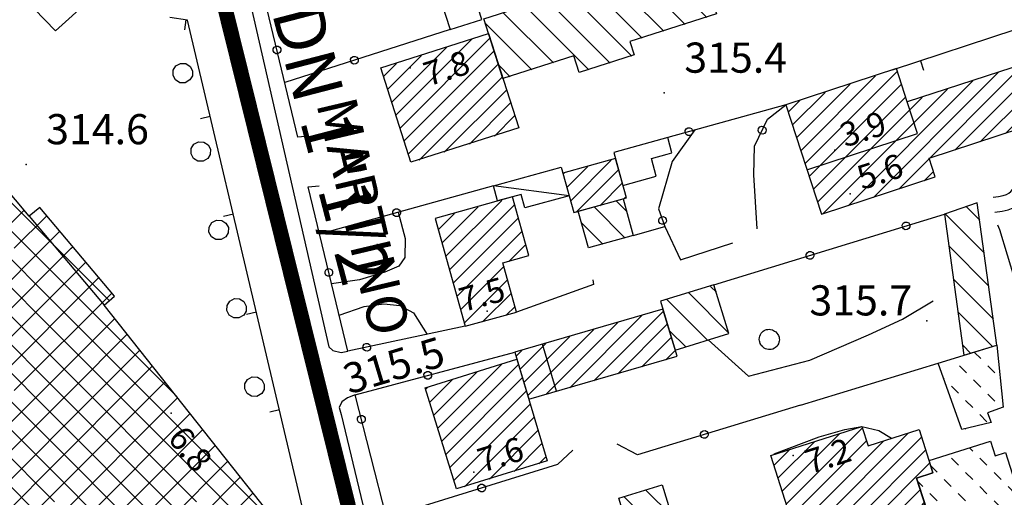
# Model space of a CAD drawing. Units: millimetres. Extents: x 13738 to 16689, y 621 to 3893.
# Drawn here: x 14423 to 14521, y 1875 to 1922 of the extents above; entities that cross this region are included whole.
import ezdxf

# ---------------------------------------------------------------- set-up
doc = ezdxf.new("R2010")
doc.units = ezdxf.units.MM
doc.linetypes.add('NASCOSTA2', pattern=[4.7625, 3.175, -1.5875])
for name, color, linetype in [('8321_PQTERRA', 252, 'Continuous'), ('8324_altezza', 252, 'Continuous'), ('Base_topografica_5000', 8, 'Continuous'), ('CAMP', 253, 'Continuous'), ('Edifici', 7, 'Continuous'), ('TESTI_1', 7, 'Continuous'), ('Tubazione_Vertemate', 152, 'NASCOSTA2')]:
    doc.layers.add(name, color=color, linetype=linetype)
doc.styles.add('ARIAL', font='ARIAL.TTF')
doc.styles.add('Style00', font='Leroy', dxfattribs={"height": 0.2})

# ---------------------------------------------------------------- blocks, each defined once
blk = doc.blocks.new('q0050033')
for p, q in [((-0.25, 0.429), (-0.003, 0.496)), ((-0.003, 0.496), (0.245, 0.431)), ((-0.494, -0.007), (-0.432, 0.248)), ((-0.432, 0.248), (-0.25, 0.429)), ((0.245, 0.431), (0.428, 0.253)), ((0.428, 0.253), (0.499, -0.001)), ((-0.412, -0.274), (-0.494, -0.007)), ((-0.243, -0.434), (-0.412, -0.274)), ((0.002, -0.497), (-0.243, -0.434)), ((0.246, -0.431), (0.002, -0.497)), ((0.425, -0.253), (0.246, -0.431)), ((0.499, -0.001), (0.425, -0.253))]:
    blk.add_line(p, q)
blk = doc.blocks.new('q0050013')
for p, q in [((-0.194, -0.003), (-0.17, 0.098)), ((-0.17, 0.098), (-0.099, 0.169)), ((-0.099, 0.169), (-0.001, 0.195)), ((-0.001, 0.195), (0.096, 0.17)), ((0.096, 0.17), (0.169, 0.1)), ((0.169, 0.1), (0.197, -0.001)), ((-0.162, -0.108), (-0.194, -0.003)), ((-0.096, -0.171), (-0.162, -0.108)), ((0.001, -0.196), (-0.096, -0.171)), ((0.097, -0.17), (0.001, -0.196)), ((0.168, -0.1), (0.097, -0.17)), ((0.197, -0.001), (0.168, -0.1))]:
    blk.add_line(p, q)
blk = doc.blocks.new('q0120025')
blk.add_line((0, 0), (0, 0.5))
blk = doc.blocks.new('S37')
for p, q in [((-0.257, 0.974), (-0.128, 0.992)), ((-0.128, 0.992), (-0.011, 1.004)), ((-0.011, 1.004), (0.152, 0.99)), ((0.152, 0.99), (0.349, 0.94)), ((-0.986, -0.012), (-0.97, 0.17)), ((-0.97, 0.17), (-0.931, 0.328)), ((-0.931, 0.328), (-0.87, 0.467)), ((-0.87, 0.467), (-0.785, 0.604)), ((-0.785, 0.604), (-0.677, 0.711)), ((-0.677, 0.711), (-0.582, 0.801)), ((-0.582, 0.801), (-0.487, 0.873)), ((-0.487, 0.873), (-0.369, 0.933)), ((-0.369, 0.933), (-0.257, 0.974)), ((0.349, 0.94), (0.55, 0.824)), ((0.55, 0.824), (0.677, 0.735)), ((0.677, 0.735), (0.773, 0.624)), ((0.773, 0.624), (0.869, 0.496)), ((0.869, 0.496), (0.931, 0.386)), ((0.931, 0.386), (0.992, 0.23)), ((0.992, 0.23), (1.012, 0.087)), ((1.012, 0.087), (1.027, -0.031)), ((-0.971, -0.148), (-0.986, -0.012)), ((-0.939, -0.262), (-0.971, -0.148)), ((-0.895, -0.4), (-0.939, -0.262)), ((-0.84, -0.509), (-0.895, -0.4)), ((-0.778, -0.612), (-0.84, -0.509)), ((-0.663, -0.712), (-0.778, -0.612)), ((-0.572, -0.799), (-0.663, -0.712)), ((-0.486, -0.868), (-0.572, -0.799)), ((-0.359, -0.933), (-0.486, -0.868)), ((-0.22, -0.981), (-0.359, -0.933)), ((0.357, -0.967), (0.216, -1.014)), ((0.523, -0.887), (0.357, -0.967)), ((0.647, -0.81), (0.523, -0.887)), ((0.784, -0.681), (0.647, -0.81)), ((0.874, -0.561), (0.784, -0.681)), ((0.929, -0.446), (0.874, -0.561)), ((0.98, -0.295), (0.929, -0.446)), ((1.006, -0.166), (0.98, -0.295)), ((1.027, -0.031), (1.006, -0.166)), ((-0.064, -1.012), (-0.22, -0.981)), ((0.07, -1.019), (-0.064, -1.012)), ((0.216, -1.014), (0.07, -1.019))]:
    blk.add_line(p, q)
blk = doc.blocks.new('CAMP_BD72A0E7')
at = {"layer": 'CAMP'}
for p, q in [((1505521.756, 5063539.694), (1505521.138, 5063540.313)), ((1505520.342, 5063538.28), (1505519.635, 5063538.987)), ((1505523.171, 5063538.28), (1505522.463, 5063538.987)), ((1505518.129, 5063537.665), (1505518.071, 5063537.723)), ((1505521.756, 5063536.866), (1505521.049, 5063537.573)), ((1505519.543, 5063536.251), (1505518.836, 5063536.958)), ((1505523.171, 5063535.451), (1505522.463, 5063536.158)), ((1505520.957, 5063534.836), (1505520.25, 5063535.543)), ((1505522.371, 5063533.422), (1505521.664, 5063534.129)), ((1505520.278, 5063532.687), (1505520.25, 5063532.715))]:
    blk.add_line(p, q, dxfattribs=at)
blk = doc.blocks.new('CAMP_15FE4937')
at = {"layer": 'CAMP'}
for p, q in [((1505521.657, 5063553.471), (1505520.343, 5063554.785)), ((1505522.115, 5063550.185), (1505518.243, 5063554.056)), ((1505522.572, 5063546.899), (1505518.597, 5063550.874)), ((1505523.03, 5063543.613), (1505519.053, 5063547.59)), ((1505522.949, 5063540.865), (1505519.508, 5063544.307)), ((1505520.782, 5063540.204), (1505519.963, 5063541.023))]:
    blk.add_line(p, q, dxfattribs=at)
blk = doc.blocks.new('CAMP_EA9AC91D')
at = {"layer": 'CAMP'}
for p, q in [((1505429.574, 5063550.911), (1505417.446, 5063563.04)), ((1505429.574, 5063548.083), (1505415.911, 5063561.746)), ((1505429.574, 5063545.255), (1505415.432, 5063559.397)), ((1505429.574, 5063542.426), (1505415.432, 5063556.568)), ((1505422.746, 5063550.666), (1505426.548, 5063554.468)), ((1505425.574, 5063550.666), (1505428.802, 5063553.893)), ((1505429.574, 5063539.598), (1505415.432, 5063553.74)), ((1505428.403, 5063550.666), (1505430.095, 5063552.359)), ((1505429.574, 5063536.769), (1505415.432, 5063550.911)), ((1505435.057, 5063545.429), (1505429.574, 5063550.911)), ((1505431.231, 5063550.666), (1505431.389, 5063550.824)), ((1505414.261, 5063536.524), (1505428.403, 5063550.666)), ((1505417.089, 5063536.524), (1505431.231, 5063550.666)), ((1505419.918, 5063536.524), (1505432.683, 5063549.289)), ((1505429.574, 5063533.941), (1505415.432, 5063548.083)), ((1505441.739, 5063535.918), (1505429.574, 5063548.083)), ((1505422.746, 5063536.524), (1505433.977, 5063547.755)), ((1505425.574, 5063536.524), (1505435.271, 5063546.22)), ((1505429.574, 5063531.112), (1505415.432, 5063545.255)), ((1505443.717, 5063531.112), (1505429.574, 5063545.255)), ((1505428.403, 5063536.524), (1505435.57, 5063543.691)), ((1505429.574, 5063528.284), (1505415.432, 5063542.426)), ((1505443.717, 5063528.284), (1505429.574, 5063542.426)), ((1505431.231, 5063536.524), (1505436.821, 5063542.114)), ((1505434.06, 5063536.524), (1505438.073, 5063540.537)), ((1505429.574, 5063525.456), (1505415.432, 5063539.598)), ((1505443.717, 5063525.456), (1505429.574, 5063539.598)), ((1505436.888, 5063536.524), (1505439.325, 5063538.96)), ((1505439.717, 5063536.524), (1505440.576, 5063537.384)), ((1505414.261, 5063522.382), (1505428.403, 5063536.524)), ((1505429.574, 5063522.627), (1505415.432, 5063536.769)), ((1505417.089, 5063522.382), (1505431.231, 5063536.524)), ((1505419.918, 5063522.382), (1505434.06, 5063536.524)), ((1505422.746, 5063522.382), (1505436.888, 5063536.524)), ((1505425.574, 5063522.382), (1505439.717, 5063536.524)), ((1505443.717, 5063522.627), (1505429.574, 5063536.769)), ((1505428.403, 5063522.382), (1505441.828, 5063535.807)), ((1505431.231, 5063522.382), (1505443.079, 5063534.23)), ((1505443.717, 5063519.799), (1505429.574, 5063533.941)), ((1505434.06, 5063522.382), (1505444.331, 5063532.653)), ((1505443.717, 5063516.97), (1505429.574, 5063531.112)), ((1505436.888, 5063522.382), (1505445.583, 5063531.076)), ((1505452.623, 5063522.206), (1505443.717, 5063531.112)), ((1505439.717, 5063522.382), (1505446.834, 5063529.499)), ((1505443.717, 5063514.142), (1505429.574, 5063528.284)), ((1505454.78, 5063517.22), (1505443.717, 5063528.284)), ((1505442.545, 5063522.382), (1505448.086, 5063527.923)), ((1505445.373, 5063522.382), (1505449.337, 5063526.346))]:
    blk.add_line(p, q, dxfattribs=at)
blk = doc.blocks.new('CAMP_D97C55D6')
at = {"layer": 'CAMP'}
for p, q in [((1505494.754, 5063576.202), (1505491.405, 5063579.55)), ((1505494.498, 5063573.628), (1505489.261, 5063578.865)), ((1505490.211, 5063572.259), (1505484.974, 5063577.496)), ((1505492.355, 5063572.944), (1505487.118, 5063578.181)), ((1505488.068, 5063571.574), (1505482.831, 5063576.811)), ((1505484.89, 5063569.095), (1505478.543, 5063575.441)), ((1505487.033, 5063569.78), (1505480.687, 5063576.126)), ((1505482.746, 5063568.41), (1505476.4, 5063574.756)), ((1505479.226, 5063569.101), (1505474.256, 5063574.072)), ((1505477.083, 5063568.417), (1505472.473, 5063573.026)), ((1505474.939, 5063567.732), (1505473.801, 5063568.87))]:
    blk.add_line(p, q, dxfattribs=at)
blk = doc.blocks.new('CAMP_F58EF2ED')
at = {"layer": 'CAMP'}
for p, q in [((1505463.557, 5063563.915), (1505471.097, 5063571.455)), ((1505463.968, 5063562.629), (1505472.931, 5063571.592)), ((1505463.146, 5063565.201), (1505468.603, 5063570.658)), ((1505462.735, 5063566.487), (1505466.11, 5063569.861)), ((1505464.379, 5063561.342), (1505473.342, 5063570.306)), ((1505462.324, 5063567.773), (1505463.616, 5063569.065)), ((1505464.79, 5063560.056), (1505473.753, 5063569.02)), ((1505465.875, 5063559.444), (1505474.164, 5063567.733)), ((1505468.369, 5063560.241), (1505474.575, 5063566.447)), ((1505470.862, 5063561.038), (1505474.986, 5063565.161)), ((1505473.356, 5063561.834), (1505475.397, 5063563.875))]:
    blk.add_line(p, q, dxfattribs=at)
blk = doc.blocks.new('CAMP_2B1B06F6')
at = {"layer": 'CAMP'}
for p, q in [((1505524.035, 5063566.986), (1505526.011, 5063568.961)), ((1505503.852, 5063560.379), (1505511.295, 5063567.822)), ((1505504.27, 5063559.1), (1505513.458, 5063568.288)), ((1505522.338, 5063566.986), (1505523.491, 5063568.139)), ((1505525.732, 5063566.986), (1505526.59, 5063567.843)), ((1505503.435, 5063561.659), (1505508.775, 5063566.999)), ((1505504.688, 5063557.82), (1505513.876, 5063567.009)), ((1505506.041, 5063554.083), (1505518.452, 5063566.493)), ((1505508.561, 5063554.905), (1505520.641, 5063566.986)), ((1505511.08, 5063555.728), (1505522.338, 5063566.986)), ((1505516.654, 5063559.605), (1505524.035, 5063566.986)), ((1505519.174, 5063560.427), (1505525.732, 5063566.986)), ((1505520.641, 5063566.986), (1505520.972, 5063567.316)), ((1505521.693, 5063561.25), (1505527.008, 5063566.564)), ((1505503.017, 5063562.938), (1505506.256, 5063566.177)), ((1505505.105, 5063556.541), (1505514.294, 5063565.729)), ((1505505.523, 5063555.262), (1505515.932, 5063565.671)), ((1505502.599, 5063564.217), (1505503.736, 5063565.354)), ((1505524.213, 5063562.072), (1505527.425, 5063565.285)), ((1505526.733, 5063562.895), (1505527.843, 5063564.005)), ((1505513.6, 5063556.55), (1505516.644, 5063559.594)), ((1505516.12, 5063557.373), (1505517.062, 5063558.315))]:
    blk.add_line(p, q, dxfattribs=at)
blk = doc.blocks.new('CAMP_E4E16CC1')
at = {"layer": 'CAMP'}
for p, q in [((1505480.577, 5063556.729), (1505482.638, 5063558.791)), ((1505480.945, 5063555.4), (1505484.986, 5063559.441)), ((1505480.209, 5063558.058), (1505480.291, 5063558.14)), ((1505481.493, 5063554.251), (1505485.736, 5063558.494)), ((1505483.841, 5063554.902), (1505486.104, 5063557.165)), ((1505486.189, 5063555.553), (1505486.473, 5063555.837))]:
    blk.add_line(p, q, dxfattribs=at)
blk = doc.blocks.new('CAMP_B3AC95F0')
at = {"layer": 'CAMP'}
for p, q in [((1505468.15, 5063551.199), (1505471.732, 5063554.782)), ((1505468.518, 5063549.871), (1505474.08, 5063555.433)), ((1505468.886, 5063548.542), (1505475.376, 5063555.032)), ((1505467.781, 5063552.528), (1505469.384, 5063554.131)), ((1505469.254, 5063547.213), (1505475.745, 5063553.703)), ((1505469.623, 5063545.884), (1505476.113, 5063552.374)), ((1505474.794, 5063549.358), (1505476.481, 5063551.046)), ((1505469.991, 5063544.556), (1505474.313, 5063548.878)), ((1505470.359, 5063543.227), (1505474.682, 5063547.549)), ((1505472.182, 5063543.353), (1505475.05, 5063546.22)), ((1505474.53, 5063544.003), (1505475.418, 5063544.892))]:
    blk.add_line(p, q, dxfattribs=at)
blk = doc.blocks.new('CAMP_30C86ED6')
at = {"layer": 'CAMP'}
for p, q in [((1505486.372, 5063551.684), (1505483.304, 5063554.753)), ((1505486.508, 5063554.377), (1505485.518, 5063555.367)), ((1505484.158, 5063551.07), (1505482.036, 5063553.193))]:
    blk.add_line(p, q, dxfattribs=at)
blk = doc.blocks.new('CAMP_CE64ED06')
at = {"layer": 'CAMP'}
for p, q in [((1505496.691, 5063542.229), (1505492.696, 5063546.223)), ((1505495.442, 5063546.306), (1505494.864, 5063546.884)), ((1505494.594, 5063541.497), (1505490.529, 5063545.563)), ((1505492.429, 5063540.834), (1505490.795, 5063542.468))]:
    blk.add_line(p, q, dxfattribs=at)
blk = doc.blocks.new('CAMP_7AFB75FE')
at = {"layer": 'CAMP'}
for p, q in [((1505467.722, 5063532.764), (1505474.062, 5063539.105)), ((1505468.123, 5063531.468), (1505475.768, 5063539.114)), ((1505467.321, 5063534.06), (1505471.605, 5063538.345)), ((1505466.919, 5063535.356), (1505469.148, 5063537.585)), ((1505468.524, 5063530.172), (1505476.158, 5063537.806)), ((1505466.518, 5063536.652), (1505466.691, 5063536.825)), ((1505468.925, 5063528.876), (1505476.547, 5063536.499)), ((1505469.326, 5063527.58), (1505476.937, 5063535.191)), ((1505470.394, 5063526.951), (1505477.326, 5063533.884)), ((1505472.851, 5063527.712), (1505477.716, 5063532.576)), ((1505475.309, 5063528.472), (1505478.106, 5063531.269)), ((1505477.766, 5063529.233), (1505478.495, 5063529.961))]:
    blk.add_line(p, q, dxfattribs=at)
blk = doc.blocks.new('CAMP_6019A7D3')
at = {"layer": 'CAMP'}
for p, q in [((1505480.861, 5063536.801), (1505488.027, 5063543.968)), ((1505483.25, 5063537.494), (1505490.201, 5063544.445)), ((1505478.471, 5063536.109), (1505485.638, 5063543.276)), ((1505485.64, 5063538.186), (1505490.593, 5063543.14)), ((1505476.689, 5063536.024), (1505483.249, 5063542.583)), ((1505475.91, 5063538.639), (1505478.47, 5063541.199)), ((1505476.299, 5063537.331), (1505480.859, 5063541.891)), ((1505488.029, 5063538.879), (1505490.985, 5063541.835)), ((1505475.52, 5063539.946), (1505476.08, 5063540.506)), ((1505490.419, 5063539.571), (1505491.377, 5063540.53))]:
    blk.add_line(p, q, dxfattribs=at)
blk = doc.blocks.new('CAMP_6AB0A818')
at = {"layer": 'CAMP'}
for p, q in [((1505520.954, 5063530.494), (1505520.653, 5063530.795)), ((1505519.54, 5063529.08), (1505518.833, 5063529.787)), ((1505522.368, 5063529.08), (1505521.661, 5063529.787)), ((1505517.403, 5063528.388), (1505516.806, 5063528.986)), ((1505520.954, 5063527.666), (1505520.247, 5063528.373)), ((1505523.782, 5063527.666), (1505523.075, 5063528.373)), ((1505515.989, 5063526.974), (1505515.504, 5063527.459)), ((1505518.817, 5063526.974), (1505518.11, 5063527.681)), ((1505522.368, 5063526.252), (1505521.661, 5063526.959)), ((1505525.197, 5063526.252), (1505524.49, 5063526.959)), ((1505517.403, 5063525.56), (1505516.696, 5063526.267)), ((1505520.231, 5063525.56), (1505519.524, 5063526.267)), ((1505523.782, 5063524.837), (1505523.075, 5063525.544)), ((1505518.817, 5063524.146), (1505518.11, 5063524.853)), ((1505521.646, 5063524.146), (1505520.939, 5063524.853)), ((1505520.147, 5063522.816), (1505519.524, 5063523.439)), ((1505517.403, 5063522.731), (1505516.815, 5063523.319))]:
    blk.add_line(p, q, dxfattribs=at)
blk = doc.blocks.new('CAMP_24D208B4')
at = {"layer": 'CAMP'}
for p, q in [((1505491.003, 5063524.04), (1505488.436, 5063526.606)), ((1505492.246, 5063519.968), (1505486.27, 5063525.945)), ((1505490.644, 5063518.742), (1505486.699, 5063522.687)), ((1505488.477, 5063518.08), (1505487.942, 5063518.615))]:
    blk.add_line(p, q, dxfattribs=at)
blk = doc.blocks.new('CAMP_A3A0FBAC')
at = {"layer": 'CAMP'}
for p, q in [((1505502.426, 5063525.243), (1505509.992, 5063532.81)), ((1505503.65, 5063521.377), (1505514.514, 5063532.24)), ((1505501.609, 5063527.821), (1505505.168, 5063531.38)), ((1505502.017, 5063526.532), (1505507.652, 5063532.167)), ((1505502.834, 5063523.954), (1505510.4, 5063531.521)), ((1505503.242, 5063522.665), (1505512.03, 5063531.454)), ((1505505.81, 5063521.839), (1505515.88, 5063531.909)), ((1505501.201, 5063529.11), (1505502.685, 5063530.594)), ((1505508.293, 5063522.626), (1505516.288, 5063530.62)), ((1505510.777, 5063523.412), (1505516.696, 5063529.332)), ((1505513.261, 5063524.199), (1505515.749, 5063526.687)), ((1505515.744, 5063524.985), (1505516.157, 5063525.398))]:
    blk.add_line(p, q, dxfattribs=at)

msp = doc.modelspace()

# ---------------------------------------------------------------- linework, layer by layer
at = {"layer": '8321_PQTERRA'}
for p in [(14487.379, 1915.028), (14423.869, 1907.91), (14513.51, 1892.34), (14452.782, 1886.457)]:
    msp.add_point(p, dxfattribs=at)
at = {"layer": '8324_altezza'}
for p in [(14462.11, 1917.517), (14504.353, 1909.324), (14505.894, 1904.992), (14469.746, 1893.295), (14438.324, 1883.154), (14500.206, 1878.961), (14468.429, 1877.296)]:
    msp.add_point(p, dxfattribs=at)
at = {"layer": 'Base_topografica_5000', "flags": 128}
for points in [[(14451.967, 1910.731), (14450.916, 1910.602), (14444.824, 1936.035), (14445.384, 1937.918), (14462.647, 1943.047)], [(14445.384, 1937.918), (14444.35, 1937.549), (14443.769, 1937.232), (14443.49, 1936.695), (14443.432, 1936.036), (14454.006, 1889.75), (14454.41, 1889.386), (14455.218, 1889.204), (14455.881, 1889.317)], [(14436.493, 1936.892), (14435.342, 1935.789), (14437.173, 1930.563), (14426.805, 1921.207), (14421.502, 1926.707), (14414.418, 1920.266), (14414.394, 1917.004), (14414.863, 1914.802), (14415.637, 1912.894)], [(14406.925, 1817.246), (14455.397, 1856.75), (14439.946, 1922.251), (14438.169, 1922.523)], [(14466.075, 1921.316), (14449.61, 1916.056)], [(14522.369, 1921.34), (14510.047, 1917.285)], [(14499.469, 1913.839), (14487.726, 1910.585)], [(14496.637, 1901.5), (14496.291, 1906.879), (14496.355, 1909.711), (14497.646, 1912.418), (14499.469, 1913.839)], [(14501.58, 1907.372), (14512.594, 1910.967), (14511.564, 1914.123)], [(14490.436, 1911.336), (14488.168, 1908.184), (14486.808, 1903.493), (14487.423, 1901.739), (14488.987, 1898.41), (14494.203, 1900.098)], [(14520.123, 1904.66), (14520.66, 1904.727), (14521.095, 1904.815), (14521.427, 1904.923), (14521.659, 1905.053), (14521.866, 1905.227), (14522.078, 1905.454), (14522.293, 1905.735), (14522.508, 1906.06), (14522.688, 1906.382), (14522.828, 1906.692), (14522.928, 1906.99), (14522.956, 1907.405), (14522.835, 1908.25), (14522.561, 1909.539), (14522.133, 1911.272)], [(14520.266, 1903.168), (14520.994, 1903.264), (14521.604, 1903.4), (14522.098, 1903.577), (14522.479, 1903.795), (14522.821, 1904.067), (14523.155, 1904.398), (14523.482, 1904.786), (14523.795, 1905.226), (14524.057, 1905.675), (14524.263, 1906.125), (14524.413, 1906.578), (14524.471, 1907.166), (14524.35, 1908.215), (14524.048, 1909.739), (14523.563, 1911.738)], [(14467.552, 1891.804), (14455.881, 1889.317), (14451.954, 1905.672), (14453.043, 1905.789)], [(14470.381, 1905.777), (14453.08, 1900.981)], [(14460.892, 1903.146), (14461.597, 1900.549), (14461.562, 1898.64), (14460.968, 1897.795), (14459.561, 1897.188), (14457.05, 1896.436), (14454.27, 1896.027)], [(14492.326, 1895.926), (14515.255, 1902.957)], [(14424.189, 1902.751), (14431.633, 1893.921)], [(14484.287, 1900.841), (14487.423, 1901.739)], [(14563.245, 1801.632), (14557.576, 1806.785), (14549.851, 1813.36), (14546.977, 1817.168), (14544.771, 1820.785), (14541.527, 1830.465), (14539.56, 1839.614), (14537.842, 1848.539), (14535.416, 1854.543), (14532.956, 1859.203), (14530.399, 1867.078), (14527.022, 1874.082), (14525.003, 1878.864), (14524.523, 1887.418), (14523.081, 1893.836), (14520.772, 1901.395), (14520.564, 1901.875)], [(14480.268, 1896.425), (14480.333, 1895.953), (14472.679, 1893.225)], [(14491.746, 1890.445), (14495.754, 1886.832), (14501.88, 1888.434), (14507.696, 1890.938), (14511.102, 1892.528), (14514.137, 1894.348)], [(14455.017, 1892.915), (14457.507, 1893.758), (14459.464, 1894.049), (14461.051, 1893.856), (14462.437, 1893.131), (14463.77, 1890.998)], [(14478.293, 1879.477), (14476.757, 1878.047), (14459.741, 1872.782), (14456.621, 1884.996), (14472.506, 1889.242)], [(14476.643, 1885.351), (14475.266, 1890.042)], [(14500.941, 1883.964), (14514.638, 1888.145)], [(14456.621, 1884.996), (14455.873, 1884.678), (14455.285, 1884.279), (14455.043, 1883.734), (14455.216, 1883.044), (14457.395, 1874.036), (14457.761, 1873.152), (14458.226, 1872.728), (14459.09, 1872.583), (14459.741, 1872.782)], [(14500.941, 1883.964), (14484.731, 1879.016), (14482.693, 1880.063)], [(14498.323, 1879.125), (14502.795, 1880.813), (14505.352, 1881.547), (14507.059, 1881.829), (14508.743, 1881.443), (14510.007, 1880.663)]]:
    msp.add_lwpolyline(points, dxfattribs=at)
at = {"layer": 'Edifici'}
msp.add_line((14477.913, 1904.79), (14470.381, 1905.777), dxfattribs=at)
for points in [[(14492.571, 1922.871), (14483.97, 1920.123), (14484.394, 1918.795), (14478.918, 1917.046), (14478.392, 1918.693), (14471.331, 1916.437), (14469.43, 1922.388), (14490.568, 1929.141), (14492.571, 1922.871)], [(14464.69, 1925.654), (14466.075, 1921.316), (14469.235, 1922.326), (14467.849, 1926.664), (14464.69, 1925.654)], [(14472.894, 1911.545), (14462.163, 1908.116), (14459.165, 1917.501), (14469.896, 1920.929), (14472.894, 1911.545)], [(14503.016, 1902.973), (14514.344, 1906.672), (14513.737, 1908.531), (14525.159, 1912.259), (14523.3, 1917.954), (14511.564, 1914.123), (14510.483, 1917.435), (14499.469, 1913.839), (14503.016, 1902.973)], [(14488.148, 1909.064), (14487.726, 1910.585), (14482.367, 1909.099), (14483.275, 1905.822), (14486.592, 1906.742), (14486.105, 1908.498), (14487.673, 1908.933), (14488.148, 1909.064)], [(14483.62, 1904.576), (14482.534, 1908.497), (14477.288, 1907.043), (14478.375, 1903.122), (14483.62, 1904.576)], [(14477.913, 1904.79), (14473.516, 1903.571), (14473.141, 1904.926), (14470.797, 1904.277), (14470.381, 1905.777), (14477.121, 1907.645), (14477.913, 1904.79)], [(14472.679, 1893.225), (14471.319, 1898.13), (14473.89, 1898.843), (14472.276, 1904.668), (14464.578, 1902.534), (14467.552, 1891.804), (14472.679, 1893.225)], [(14484.287, 1900.841), (14479.828, 1899.606), (14478.819, 1903.245), (14483.278, 1904.481), (14484.287, 1900.841)], [(14517.2, 1888.927), (14520.488, 1889.931), (14518.517, 1904.09), (14515.255, 1902.957), (14517.2, 1888.927)], [(14493.811, 1891.077), (14492.326, 1895.926), (14487.016, 1894.307), (14488.477, 1889.443), (14493.811, 1891.077)], [(14473.902, 1884.557), (14488.661, 1888.833), (14487.254, 1893.516), (14472.506, 1889.242), (14473.902, 1884.557)], [(14516.98, 1881.524), (14514.638, 1888.145), (14520.488, 1889.931), (14521.094, 1883.766), (14519.544, 1883.184), (14519.906, 1882.219), (14516.98, 1881.524)], [(14475.727, 1878.431), (14466.692, 1875.635), (14463.58, 1885.691), (14472.722, 1888.519), (14475.727, 1878.431)], [(14513.333, 1874.072), (14500.809, 1870.105), (14498.004, 1878.961), (14507.059, 1881.829), (14507.663, 1879.921), (14512.755, 1881.533), (14514.12, 1877.222), (14512.498, 1876.709), (14513.333, 1874.072)], [(14513.731, 1878.453), (14519.851, 1880.391), (14520.315, 1878.924), (14521.334, 1879.247), (14523.12, 1873.608), (14514.359, 1870.833), (14512.498, 1876.709), (14514.12, 1877.222), (14513.731, 1878.453)], [(14487.162, 1876.034), (14489.547, 1868.224), (14485.232, 1866.907), (14482.847, 1874.717), (14487.162, 1876.034)]]:
    msp.add_lwpolyline(points, close=True, dxfattribs=at)
msp.add_lwpolyline([(14386.421, 1918.942), (14382.114, 1924.05), (14379.707, 1922.021), (14376.374, 1925.975), (14351.039, 1904.615), (14348.803, 1907.266), (14342.89, 1902.281), (14359.715, 1882.326), (14359.503, 1881.277), (14363.985, 1875.961), (14364.955, 1876.114), (14397.232, 1837.829), (14401.301, 1841.259), (14410.047, 1830.885), (14452.954, 1867.059), (14431.633, 1893.921), (14432.667, 1894.793), (14425.223, 1903.622), (14424.189, 1902.751), (14415.637, 1912.894), (14410.948, 1908.941), (14407.417, 1913.13), (14395.404, 1903.002)], dxfattribs=at)
at = {"layer": 'Tubazione_Vertemate', "ltscale": 2, "const_width": 1.5}
msp.add_lwpolyline([(14416.514, 2032.846), (14431.486, 1972.624), (14464.024, 1841.314)], dxfattribs=at)

# ---------------------------------------------------------------- block references
at = {"layer": 'Base_topografica_5000'}
for name, p, xscale, yscale, zscale, rotation in [('q0120025', (14439.777, 1922.277), 1.999999999715314, 2, 1.999999999715314, 171.2939094885153), ('q0050013', (14448.834, 1919.297), 2.000000000622327, 2.000000000931323, 2.000000000622327, 103.4696063046213), ('q0050013', (14456.55, 1918.273), 1.999999999879529, 2, 1.999999999879529, 197.7174446555134), ('q0050033', (14439.463, 1916.988), 2.000000000709975, 2.000000000931323, 2.000000000709976, 102.8967635296028), ('q0120025', (14512.87, 1918.215), 1.999999999947324, 2, 1.999999999947324, 198.2146601116581), ('q0120025', (14442.203, 1912.685), 1.999999999993545, 2, 1.999999999993546, 103.2724783348021), ('q0050013', (14497.12, 1911.316), 1.999999999997462, 2, 1.999999999997462, 64.50296913812954), ('q0050013', (14489.832, 1911.168), 1.999999999907643, 2, 1.999999999907643, 195.4925909633764), ('q0050033', (14441.249, 1909.189), 2.000000000709975, 2.000000000931323, 2.000000000709976, 102.8967635296028), ('q0120025', (14444.499, 1902.952), 1.999999999993545, 2, 1.999999999993546, 103.2724783348021), ('q0050013', (14460.745, 1903.106), 1.999999999800478, 2, 1.999999999800478, 195.4925913518371), ('q0050033', (14443.035, 1901.391), 2.000000000709975, 2.000000000931323, 2.000000000709976, 102.8967635296028), ('q0050013', (14487.216, 1902.33), 1.999999999308688, 1.999999999068677, 1.999999999308688, 289.3298275924588), ('q0050013', (14511.447, 1901.79), 2.000000000054663, 2, 2.000000000054664, 17.0474740904277), ('q0050013', (14501.887, 1898.858), 2.000000000054663, 2, 2.000000000054664, 17.0474740904277), ('q0050013', (14453.998, 1897.161), 1.999999999315323, 1.999999999068677, 1.999999999315323, 103.5021403840531), ('q0050033', (14444.82, 1893.593), 2.000000000709975, 2.000000000931323, 2.000000000709976, 102.8967635296028), ('q0120025', (14446.795, 1893.219), 1.999999999993545, 2, 1.999999999993546, 103.2724783348021), ('q0050013', (14457.772, 1889.72), 2.000000000057073, 2, 2.000000000057073, 192.032392218663), ('q0050013', (14463.85, 1886.929), 1.999999999987974, 2, 1.999999999987974, 14.96484159667345), ('q0050033', (14446.606, 1885.795), 2.000000000709975, 2.000000000931323, 2.000000000709976, 102.8967635296028), ('q0120025', (14449.091, 1883.486), 1.999999999993545, 2, 1.999999999993546, 103.2724783348021), ('q0050013', (14457.244, 1882.557), 2.000000000329773, 2, 2.000000000329773, 104.3290356570187), ('q0050013', (14491.377, 1881.045), 2.000000000004076, 2, 2.000000000004076, 196.975250170969), ('q0050013', (14469.209, 1875.712), 1.999999999889057, 2, 1.999999999889057, 197.194649794248)]:
    msp.add_blockref(name, p, dxfattribs=dict(at, xscale=xscale, yscale=yscale, zscale=zscale, rotation=rotation))
msp.add_blockref('S37', (14497.818, 1890.504), dxfattribs=at)
at = {"layer": 'CAMP', "color": 252}
for name in ['CAMP_D97C55D6', 'CAMP_EA9AC91D', 'CAMP_F58EF2ED', 'CAMP_2B1B06F6', 'CAMP_E4E16CC1', 'CAMP_B3AC95F0', 'CAMP_30C86ED6', 'CAMP_15FE4937', 'CAMP_CE64ED06', 'CAMP_6019A7D3', 'CAMP_BD72A0E7', 'CAMP_7AFB75FE', 'CAMP_A3A0FBAC', 'CAMP_6AB0A818', 'CAMP_24D208B4']:
    msp.add_blockref(name, (-1491002.877, -5061651.106), dxfattribs=at)

# ---------------------------------------------------------------- texts
at = {"layer": '8321_PQTERRA', "style": 'Style00'}
for s, p in [('315.4', (14489.379, 1917.028)), ('314.6', (14425.869, 1909.911)), ('315.7', (14501.826, 1892.881))]:
    msp.add_text(s, height=3, dxfattribs=at).set_placement(p)
msp.add_text('315.5', height=3, rotation=16.76299, dxfattribs=at).set_placement((14456.001, 1885.012))
at = {"layer": '8324_altezza', "style": 'Style00'}
for s, rotation, p in [('7.8', 17.71744, (14463.907, 1915.651)), ('3.9', 18.07548, (14505.374, 1909.579)), ('5.6', 18.07934, (14507.06, 1905.346)), ('7.5', 15.49259, (14467.368, 1893.212)), ('6.8', 308.43992, (14437.865, 1880.644)), ('7.6', 17.19465, (14469.265, 1877.228)), ('7.2', 17.57316, (14501.87, 1877.092))]:
    msp.add_text(s, height=2.4, rotation=rotation, dxfattribs=at).set_placement(p)
at = {"layer": 'TESTI_1', "style": 'ARIAL'}
msp.add_text('MARTINO', height=4, rotation=283.27248, dxfattribs=at).set_placement((14452.734, 1913.986))
at = {"layer": 'Tubazione_Vertemate', "style": 'ARIAL'}
msp.add_text('DN 1"1/2', height=5, rotation=284.56072, dxfattribs=at).set_placement((14448.307, 1923.047))

doc.saveas('drawing.dxf')
